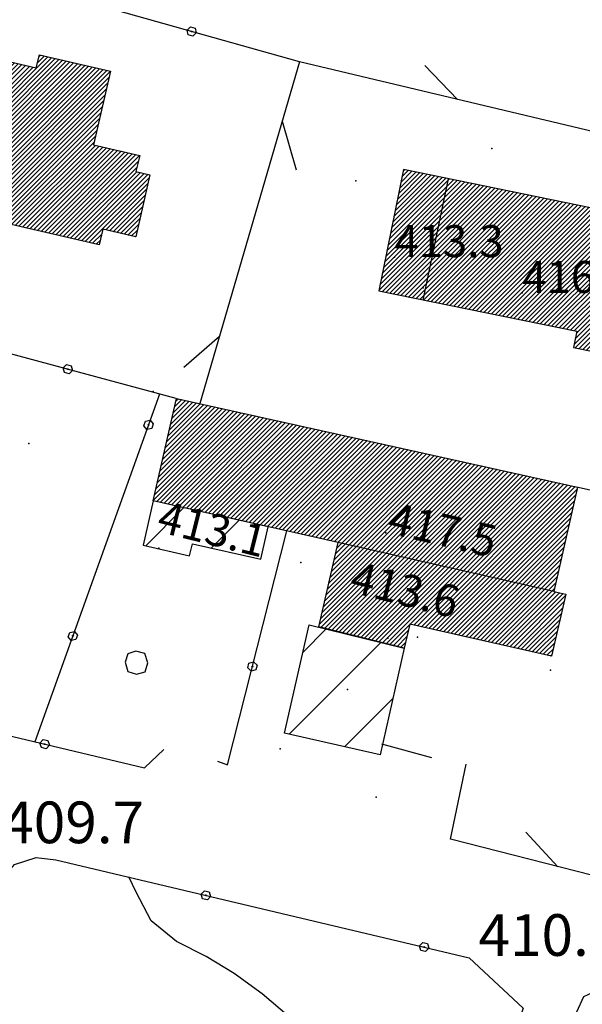
# Model space of a CAD drawing. Extents: x 1493470 to 1496130, y 5072142 to 5073830.
# Drawn here: x 1494781 to 1494816, y 5073526 to 5073588 of the extents above; entities that cross this region are included whole.
import ezdxf

# ---------------------------------------------------------------- set-up
doc = ezdxf.new("R2010")
doc.units = 0
doc.header["$LTSCALE"] = 2
doc.header["$MEASUREMENT"] = 0
doc.linetypes.add('03080200', pattern=[7, 3.5, 3.5])
doc.linetypes.add('03080300', pattern=[14, 7, 7])
for name, color, linetype in [('03010100', 7, 'Continuous'), ('03010300', 7, 'Continuous'), ('03011100', 7, 'Continuous'), ('03080200', 7, '03080200'), ('03080300', 7, '03080300'), ('05010100', 70, 'Continuous'), ('07010101', 35, 'Continuous'), ('08020401', 7, 'Continuous'), ('08020402', 10, 'Continuous'), ('08020501', 7, 'Continuous'), ('V03010100', 254, 'Continuous'), ('V03010300', 254, 'Continuous')]:
    doc.layers.add(name, color=color, linetype=linetype)
doc.styles.add('LEROY', font='LEROY', dxfattribs={"height": 0.2})
doc.styles.add('LEROYIT', font='LEROYIT', dxfattribs={"height": 0.2})

# ---------------------------------------------------------------- blocks, each defined once
blk = doc.blocks.new('Q0040300')
at = {"linetype": 'Continuous'}
blk.add_line((0.003, 0.006), (1.242, -0.795), dxfattribs=at)
blk = doc.blocks.new('Q0030300')
at = {"linetype": 'Continuous'}
blk.add_line((-0.006, -0.003), (1.335, 0.837), dxfattribs=at)
blk = doc.blocks.new('Q0020010')
at = {"linetype": 'Continuous'}
for p, q in [((-0.015, 0), (-0.008, 0.013)), ((-0.008, -0.013), (-0.015, 0)), ((-0.008, 0.013), (0.007, 0.013)), ((0.007, 0.013), (0.015, 0)), ((0.015, 0), (0.008, -0.013)), ((0.008, -0.013), (-0.008, -0.013))]:
    blk.add_line(p, q, dxfattribs=at)
blk = doc.blocks.new('Q0020100')
at = {"linetype": 'Continuous'}
for p, q in [((-0.15, 0), (-0.076, 0.129)), ((-0.075, -0.129), (-0.15, 0)), ((-0.076, 0.129), (0.074, 0.13)), ((0.074, 0.13), (0.15, 0)), ((0.15, 0), (0.076, -0.129)), ((0.076, -0.129), (-0.075, -0.129))]:
    blk.add_line(p, q, dxfattribs=at)
blk = doc.blocks.new('05010100')
at = {"linetype": 'Continuous'}
for p, q in [((-0.02, 0.392), (-0.303, 0.295)), ((0.285, 0.31), (-0.02, 0.392)), ((-0.303, 0.295), (-0.396, 0.014)), ((-0.396, 0.014), (-0.299, -0.309)), ((0.389, -0.011), (0.285, 0.31)), ((-0.299, -0.309), (-0.004, -0.411)), ((-0.004, -0.411), (0.297, -0.325)), ((0.297, -0.325), (0.389, -0.011))]:
    blk.add_line(p, q, dxfattribs=at)
blk = doc.blocks.new('CAMP_A47E5F35')
at = {"layer": 'V03010100', "linetype": 'Continuous'}
for p, q in [((1494804.575, 5073577.425), (1494805.268, 5073578.118)), ((1494804.648, 5073577.78), (1494805.033, 5073578.165)), ((1494804.72, 5073578.135), (1494804.798, 5073578.213)), ((1494803.634, 5073572.807), (1494808.323, 5073577.495)), ((1494803.707, 5073573.162), (1494808.088, 5073577.543)), ((1494803.779, 5073573.517), (1494807.853, 5073577.591)), ((1494803.852, 5073573.873), (1494807.618, 5073577.639)), ((1494803.924, 5073574.228), (1494807.383, 5073577.687)), ((1494803.996, 5073574.583), (1494807.148, 5073577.735)), ((1494804.069, 5073574.938), (1494806.913, 5073577.782)), ((1494804.141, 5073575.294), (1494806.678, 5073577.83)), ((1494804.214, 5073575.649), (1494806.443, 5073577.878)), ((1494804.286, 5073576.004), (1494806.208, 5073577.926)), ((1494804.358, 5073576.359), (1494805.973, 5073577.974)), ((1494804.431, 5073576.714), (1494805.738, 5073578.022)), ((1494804.503, 5073577.07), (1494805.503, 5073578.07)), ((1494803.2, 5073570.676), (1494809.732, 5073577.208)), ((1494803.273, 5073571.031), (1494809.497, 5073577.256)), ((1494803.345, 5073571.386), (1494809.262, 5073577.304)), ((1494803.411, 5073570.604), (1494809.967, 5073577.16)), ((1494803.417, 5073571.741), (1494809.028, 5073577.352)), ((1494803.49, 5073572.097), (1494808.793, 5073577.399)), ((1494803.562, 5073572.452), (1494808.558, 5073577.447)), ((1494803.646, 5073570.556), (1494810.202, 5073577.112)), ((1494803.881, 5073570.508), (1494810.437, 5073577.064)), ((1494804.116, 5073570.46), (1494810.672, 5073577.016)), ((1494804.351, 5073570.412), (1494810.907, 5073576.968)), ((1494804.586, 5073570.364), (1494811.142, 5073576.921)), ((1494804.821, 5073570.317), (1494811.377, 5073576.873)), ((1494805.056, 5073570.269), (1494811.612, 5073576.825)), ((1494805.291, 5073570.221), (1494811.847, 5073576.777)), ((1494805.526, 5073570.173), (1494812.082, 5073576.729)), ((1494805.761, 5073570.125), (1494812.317, 5073576.681)), ((1494805.996, 5073570.077), (1494812.552, 5073576.633)), ((1494806.231, 5073570.029), (1494812.787, 5073576.585)), ((1494806.466, 5073569.981), (1494813.022, 5073576.538)), ((1494806.701, 5073569.934), (1494813.257, 5073576.49)), ((1494806.936, 5073569.886), (1494813.492, 5073576.442)), ((1494807.171, 5073569.838), (1494813.727, 5073576.394)), ((1494807.406, 5073569.79), (1494813.962, 5073576.346)), ((1494807.641, 5073569.742), (1494814.197, 5073576.298)), ((1494807.876, 5073569.694), (1494814.432, 5073576.25)), ((1494808.11, 5073569.646), (1494814.667, 5073576.202)), ((1494808.345, 5073569.598), (1494814.902, 5073576.155)), ((1494808.58, 5073569.55), (1494815.137, 5073576.107)), ((1494808.815, 5073569.503), (1494815.372, 5073576.059)), ((1494809.05, 5073569.455), (1494815.606, 5073576.011)), ((1494809.285, 5073569.407), (1494815.841, 5073575.963)), ((1494809.52, 5073569.359), (1494816.076, 5073575.915)), ((1494809.755, 5073569.311), (1494816.311, 5073575.867)), ((1494809.99, 5073569.263), (1494816.546, 5073575.819)), ((1494810.225, 5073569.215), (1494816.781, 5073575.771)), ((1494810.46, 5073569.167), (1494817.016, 5073575.724)), ((1494810.695, 5073569.12), (1494817.251, 5073575.676)), ((1494810.93, 5073569.072), (1494817.278, 5073575.42)), ((1494811.165, 5073569.024), (1494817.205, 5073575.064)), ((1494811.4, 5073568.976), (1494817.338, 5073574.914)), ((1494811.635, 5073568.928), (1494817.573, 5073574.866)), ((1494811.87, 5073568.88), (1494817.808, 5073574.818)), ((1494812.105, 5073568.832), (1494818.043, 5073574.77)), ((1494812.34, 5073568.784), (1494818.278, 5073574.722)), ((1494812.575, 5073568.737), (1494818.513, 5073574.674)), ((1494812.81, 5073568.689), (1494818.748, 5073574.626)), ((1494813.045, 5073568.641), (1494818.982, 5073574.579)), ((1494813.28, 5073568.593), (1494819.217, 5073574.531)), ((1494813.515, 5073568.545), (1494819.452, 5073574.483)), ((1494813.75, 5073568.497), (1494819.687, 5073574.435)), ((1494813.985, 5073568.449), (1494819.922, 5073574.387)), ((1494814.22, 5073568.401), (1494820.157, 5073574.339)), ((1494814.454, 5073568.353), (1494820.392, 5073574.291)), ((1494814.689, 5073568.306), (1494820.627, 5073574.243)), ((1494814.924, 5073568.258), (1494820.862, 5073574.196)), ((1494815.159, 5073568.21), (1494821.097, 5073574.148)), ((1494815.388, 5073567.307), (1494822.037, 5073573.956)), ((1494815.394, 5073568.162), (1494821.332, 5073574.1)), ((1494815.46, 5073567.662), (1494821.802, 5073574.004)), ((1494815.464, 5073567.1), (1494822.272, 5073573.908)), ((1494815.532, 5073568.017), (1494821.567, 5073574.052)), ((1494815.699, 5073567.052), (1494822.507, 5073573.86)), ((1494815.934, 5073567.004), (1494822.742, 5073573.812)), ((1494816.168, 5073566.956), (1494822.977, 5073573.765)), ((1494816.403, 5073566.908), (1494823.212, 5073573.717)), ((1494816.638, 5073566.86), (1494823.447, 5073573.669)), ((1494816.873, 5073566.813), (1494823.682, 5073573.621)), ((1494817.108, 5073566.765), (1494823.917, 5073573.573)), ((1494817.343, 5073566.717), (1494824.152, 5073573.525)), ((1494817.578, 5073566.669), (1494824.387, 5073573.477)), ((1494817.813, 5073566.621), (1494824.622, 5073573.429)), ((1494818.048, 5073566.573), (1494824.857, 5073573.382)), ((1494818.283, 5073566.525), (1494825.092, 5073573.334)), ((1494818.518, 5073566.477), (1494825.326, 5073573.286)), ((1494818.753, 5073566.43), (1494825.561, 5073573.238)), ((1494818.988, 5073566.382), (1494825.796, 5073573.19)), ((1494819.223, 5073566.334), (1494826.031, 5073573.142)), ((1494819.458, 5073566.286), (1494826.266, 5073573.094)), ((1494819.693, 5073566.238), (1494826.501, 5073573.046)), ((1494819.928, 5073566.19), (1494826.736, 5073572.999)), ((1494820.163, 5073566.142), (1494826.971, 5073572.951)), ((1494820.398, 5073566.094), (1494827.206, 5073572.903)), ((1494820.633, 5073566.046), (1494827.441, 5073572.855)), ((1494820.868, 5073565.999), (1494827.676, 5073572.807)), ((1494821.103, 5073565.951), (1494827.911, 5073572.759)), ((1494821.338, 5073565.903), (1494828.146, 5073572.711)), ((1494821.573, 5073565.855), (1494828.381, 5073572.663)), ((1494821.808, 5073565.807), (1494828.616, 5073572.615)), ((1494822.043, 5073565.759), (1494828.851, 5073572.568)), ((1494822.277, 5073565.711), (1494829.086, 5073572.52)), ((1494822.512, 5073565.663), (1494829.321, 5073572.472)), ((1494822.747, 5073565.616), (1494829.303, 5073572.171)), ((1494822.982, 5073565.568), (1494829.231, 5073571.816)), ((1494823.217, 5073565.52), (1494829.159, 5073571.461)), ((1494823.452, 5073565.472), (1494829.086, 5073571.106)), ((1494823.687, 5073565.424), (1494829.014, 5073570.751)), ((1494823.922, 5073565.376), (1494828.941, 5073570.395)), ((1494824.157, 5073565.328), (1494828.869, 5073570.04)), ((1494824.392, 5073565.28), (1494828.797, 5073569.685)), ((1494824.627, 5073565.233), (1494828.724, 5073569.33)), ((1494824.862, 5073565.185), (1494828.652, 5073568.974)), ((1494825.097, 5073565.137), (1494828.579, 5073568.619)), ((1494825.332, 5073565.089), (1494828.507, 5073568.264)), ((1494825.567, 5073565.041), (1494828.435, 5073567.909)), ((1494825.802, 5073564.993), (1494828.362, 5073567.554)), ((1494826.037, 5073564.945), (1494828.29, 5073567.198)), ((1494826.272, 5073564.897), (1494828.218, 5073566.843)), ((1494826.507, 5073564.849), (1494828.145, 5073566.488)), ((1494826.742, 5073564.802), (1494828.073, 5073566.133)), ((1494826.977, 5073564.754), (1494828, 5073565.777)), ((1494827.212, 5073564.706), (1494827.928, 5073565.422)), ((1494827.447, 5073564.658), (1494827.856, 5073565.067)), ((1494827.682, 5073564.61), (1494827.783, 5073564.712))]:
    blk.add_line(p, q, dxfattribs=at)
blk = doc.blocks.new('CAMP_B1BE4B9A')
at = {"layer": 'V03010100', "linetype": 'Continuous'}
for p, q in [((1494789.617, 5073559.759), (1494793.214, 5073563.356)), ((1494789.7, 5073560.125), (1494792.982, 5073563.407)), ((1494789.783, 5073560.491), (1494792.751, 5073563.458)), ((1494789.866, 5073560.856), (1494792.519, 5073563.51)), ((1494789.949, 5073561.222), (1494792.287, 5073563.561)), ((1494790.032, 5073561.588), (1494792.056, 5073563.612)), ((1494790.115, 5073561.954), (1494791.824, 5073563.663)), ((1494790.198, 5073562.319), (1494791.592, 5073563.714)), ((1494790.28, 5073562.685), (1494791.361, 5073563.765)), ((1494790.363, 5073563.051), (1494791.129, 5073563.817)), ((1494790.446, 5073563.417), (1494790.897, 5073563.868)), ((1494790.529, 5073563.782), (1494790.666, 5073563.919)), ((1494789.12, 5073557.565), (1494794.604, 5073563.049)), ((1494789.203, 5073557.931), (1494794.373, 5073563.1)), ((1494789.286, 5073558.296), (1494794.141, 5073563.151)), ((1494789.345, 5073557.507), (1494794.836, 5073562.998)), ((1494789.369, 5073558.662), (1494793.909, 5073563.203)), ((1494789.451, 5073559.028), (1494793.677, 5073563.254)), ((1494789.534, 5073559.393), (1494793.446, 5073563.305)), ((1494789.575, 5073557.455), (1494795.068, 5073562.947)), ((1494789.806, 5073557.402), (1494795.299, 5073562.896)), ((1494790.036, 5073557.35), (1494795.531, 5073562.844)), ((1494790.267, 5073557.298), (1494795.763, 5073562.793)), ((1494790.498, 5073557.245), (1494795.994, 5073562.742)), ((1494790.728, 5073557.193), (1494796.226, 5073562.691)), ((1494790.959, 5073557.141), (1494796.458, 5073562.64)), ((1494791.189, 5073557.089), (1494796.689, 5073562.589)), ((1494791.42, 5073557.036), (1494796.921, 5073562.537)), ((1494791.65, 5073556.984), (1494797.153, 5073562.486)), ((1494791.881, 5073556.932), (1494797.384, 5073562.435)), ((1494792.112, 5073556.88), (1494797.616, 5073562.384)), ((1494792.342, 5073556.827), (1494797.848, 5073562.333)), ((1494792.573, 5073556.775), (1494798.079, 5073562.282)), ((1494792.803, 5073556.723), (1494798.311, 5073562.23)), ((1494793.034, 5073556.671), (1494798.543, 5073562.179)), ((1494793.264, 5073556.618), (1494798.774, 5073562.128)), ((1494793.495, 5073556.566), (1494799.006, 5073562.077)), ((1494793.726, 5073556.514), (1494799.238, 5073562.026)), ((1494793.956, 5073556.461), (1494799.469, 5073561.975)), ((1494794.187, 5073556.409), (1494799.701, 5073561.923)), ((1494794.417, 5073556.357), (1494799.933, 5073561.872)), ((1494794.648, 5073556.305), (1494800.164, 5073561.821)), ((1494794.879, 5073556.252), (1494800.396, 5073561.77)), ((1494795.109, 5073556.2), (1494800.628, 5073561.719)), ((1494795.34, 5073556.148), (1494800.859, 5073561.668)), ((1494795.57, 5073556.096), (1494801.091, 5073561.616)), ((1494795.801, 5073556.043), (1494801.323, 5073561.565)), ((1494796.031, 5073555.991), (1494801.554, 5073561.514)), ((1494796.262, 5073555.939), (1494801.786, 5073561.463)), ((1494796.493, 5073555.887), (1494802.018, 5073561.412)), ((1494796.723, 5073555.834), (1494802.249, 5073561.361)), ((1494796.954, 5073555.782), (1494802.481, 5073561.309)), ((1494797.184, 5073555.73), (1494802.713, 5073561.258)), ((1494797.415, 5073555.678), (1494802.945, 5073561.207)), ((1494797.645, 5073555.625), (1494803.176, 5073561.156)), ((1494797.876, 5073555.573), (1494803.408, 5073561.105)), ((1494798.107, 5073555.521), (1494803.64, 5073561.054)), ((1494798.337, 5073555.468), (1494803.871, 5073561.002)), ((1494798.568, 5073555.416), (1494804.103, 5073560.951)), ((1494798.798, 5073555.364), (1494804.335, 5073560.9)), ((1494799.029, 5073555.312), (1494804.566, 5073560.849)), ((1494799.259, 5073555.259), (1494804.798, 5073560.798)), ((1494799.49, 5073555.207), (1494805.03, 5073560.747)), ((1494799.721, 5073555.155), (1494805.261, 5073560.695)), ((1494799.951, 5073555.103), (1494805.493, 5073560.644)), ((1494800.182, 5073555.05), (1494805.725, 5073560.593)), ((1494800.329, 5073553.5), (1494807.115, 5073560.286)), ((1494800.412, 5073554.998), (1494805.956, 5073560.542)), ((1494800.412, 5073553.866), (1494806.883, 5073560.337)), ((1494800.494, 5073554.232), (1494806.651, 5073560.388)), ((1494800.577, 5073554.597), (1494806.42, 5073560.44)), ((1494800.643, 5073554.946), (1494806.188, 5073560.491)), ((1494799.5, 5073549.843), (1494809.431, 5073559.774)), ((1494799.583, 5073550.208), (1494809.2, 5073559.826)), ((1494799.585, 5073549.645), (1494809.663, 5073559.723)), ((1494799.665, 5073550.574), (1494808.968, 5073559.877)), ((1494799.748, 5073550.94), (1494808.736, 5073559.928)), ((1494799.812, 5073549.589), (1494809.895, 5073559.672)), ((1494799.831, 5073551.306), (1494808.505, 5073559.979)), ((1494799.914, 5073551.671), (1494808.273, 5073560.03)), ((1494799.997, 5073552.037), (1494808.041, 5073560.081)), ((1494800.08, 5073552.403), (1494807.81, 5073560.133)), ((1494800.163, 5073552.769), (1494807.578, 5073560.184)), ((1494800.246, 5073553.134), (1494807.346, 5073560.235)), ((1494800.038, 5073549.532), (1494810.126, 5073559.621)), ((1494800.264, 5073549.476), (1494810.358, 5073559.57)), ((1494800.49, 5073549.419), (1494810.59, 5073559.519)), ((1494800.717, 5073549.363), (1494810.822, 5073559.467)), ((1494800.943, 5073549.306), (1494811.053, 5073559.416)), ((1494801.169, 5073549.25), (1494811.285, 5073559.365)), ((1494801.396, 5073549.193), (1494811.517, 5073559.314)), ((1494801.622, 5073549.137), (1494811.748, 5073559.263)), ((1494801.848, 5073549.08), (1494811.98, 5073559.212)), ((1494802.075, 5073549.023), (1494812.212, 5073559.16)), ((1494802.301, 5073548.967), (1494812.443, 5073559.109)), ((1494802.527, 5073548.91), (1494812.675, 5073559.058)), ((1494802.753, 5073548.854), (1494812.907, 5073559.007)), ((1494802.98, 5073548.797), (1494813.138, 5073558.956)), ((1494803.206, 5073548.741), (1494813.37, 5073558.905)), ((1494803.432, 5073548.684), (1494813.602, 5073558.853)), ((1494803.659, 5073548.628), (1494813.833, 5073558.802)), ((1494805.165, 5073549.851), (1494814.065, 5073558.751)), ((1494805.395, 5073549.798), (1494814.297, 5073558.7)), ((1494805.626, 5073549.746), (1494814.528, 5073558.649)), ((1494805.856, 5073549.694), (1494814.76, 5073558.598)), ((1494806.087, 5073549.642), (1494814.992, 5073558.546)), ((1494806.317, 5073549.589), (1494815.223, 5073558.495)), ((1494806.548, 5073549.537), (1494815.455, 5073558.444)), ((1494806.779, 5073549.485), (1494815.581, 5073558.287)), ((1494807.009, 5073549.433), (1494815.498, 5073557.922)), ((1494807.24, 5073549.38), (1494815.415, 5073557.556)), ((1494807.47, 5073549.328), (1494815.332, 5073557.19)), ((1494807.701, 5073549.276), (1494815.25, 5073556.824)), ((1494807.931, 5073549.224), (1494815.167, 5073556.459)), ((1494808.162, 5073549.171), (1494815.084, 5073556.093)), ((1494808.393, 5073549.119), (1494815.001, 5073555.727)), ((1494808.623, 5073549.067), (1494814.918, 5073555.362)), ((1494808.854, 5073549.014), (1494814.835, 5073554.996)), ((1494809.084, 5073548.962), (1494814.752, 5073554.63)), ((1494809.315, 5073548.91), (1494814.67, 5073554.265)), ((1494809.546, 5073548.858), (1494814.587, 5073553.899)), ((1494809.776, 5073548.805), (1494814.504, 5073553.533)), ((1494810.007, 5073548.753), (1494814.421, 5073553.168)), ((1494810.237, 5073548.701), (1494814.338, 5073552.802)), ((1494810.468, 5073548.649), (1494814.255, 5073552.436)), ((1494810.698, 5073548.596), (1494814.173, 5073552.071)), ((1494810.929, 5073548.544), (1494814.247, 5073551.862)), ((1494811.16, 5073548.492), (1494814.478, 5073551.81)), ((1494811.39, 5073548.44), (1494814.708, 5073551.758)), ((1494811.621, 5073548.387), (1494814.844, 5073551.61)), ((1494811.851, 5073548.335), (1494814.761, 5073551.245)), ((1494812.082, 5073548.283), (1494814.678, 5073550.879)), ((1494812.312, 5073548.23), (1494814.595, 5073550.513)), ((1494812.543, 5073548.178), (1494814.512, 5073550.147)), ((1494803.885, 5073548.571), (1494805.126, 5073549.812)), ((1494804.111, 5073548.515), (1494805.043, 5073549.446)), ((1494812.774, 5073548.126), (1494814.429, 5073549.782)), ((1494813.004, 5073548.074), (1494814.346, 5073549.416)), ((1494804.337, 5073548.458), (1494804.96, 5073549.081)), ((1494804.564, 5073548.401), (1494804.877, 5073548.715)), ((1494813.235, 5073548.021), (1494814.263, 5073549.05)), ((1494813.465, 5073547.969), (1494814.181, 5073548.684)), ((1494804.79, 5073548.345), (1494804.794, 5073548.349)), ((1494813.696, 5073547.917), (1494814.098, 5073548.319)), ((1494813.926, 5073547.865), (1494814.015, 5073547.953))]:
    blk.add_line(p, q, dxfattribs=at)
blk = doc.blocks.new('CAMP_92469DCA')
at = {"layer": 'V03010100', "linetype": 'Continuous'}
for p, q in [((1494768.734, 5073585.876), (1494770.19, 5073587.332)), ((1494768.819, 5073586.243), (1494769.96, 5073587.385)), ((1494768.903, 5073586.611), (1494769.731, 5073587.438)), ((1494768.988, 5073586.978), (1494769.501, 5073587.491)), ((1494769.072, 5073587.345), (1494769.271, 5073587.544)), ((1494765.292, 5073579.323), (1494772.72, 5073586.75)), ((1494765.377, 5073579.69), (1494772.49, 5073586.803)), ((1494765.462, 5073580.058), (1494772.26, 5073586.856)), ((1494768.058, 5073582.937), (1494772.03, 5073586.909)), ((1494768.142, 5073583.304), (1494771.8, 5073586.962)), ((1494768.227, 5073583.672), (1494771.57, 5073587.015)), ((1494768.312, 5073584.039), (1494771.34, 5073587.068)), ((1494768.396, 5073584.406), (1494771.11, 5073587.121)), ((1494768.481, 5073584.774), (1494770.88, 5073587.174)), ((1494768.565, 5073585.141), (1494770.65, 5073587.226)), ((1494768.65, 5073585.509), (1494770.42, 5073587.279)), ((1494765.46, 5073579.207), (1494772.95, 5073586.697)), ((1494765.69, 5073579.154), (1494773.18, 5073586.645)), ((1494765.919, 5073579.101), (1494773.41, 5073586.592)), ((1494766.149, 5073579.049), (1494773.64, 5073586.539)), ((1494766.379, 5073578.996), (1494773.869, 5073586.486)), ((1494766.609, 5073578.943), (1494773.856, 5073586.189)), ((1494766.72, 5073577.922), (1494774.36, 5073585.562)), ((1494766.805, 5073578.29), (1494774.13, 5073585.615)), ((1494766.839, 5073578.89), (1494773.771, 5073585.822)), ((1494766.889, 5073578.657), (1494773.9, 5073585.668)), ((1494766.939, 5073577.858), (1494774.59, 5073585.509)), ((1494777.67, 5073585.478), (1494777.715, 5073585.523)), ((1494767.169, 5073577.805), (1494774.82, 5073585.457)), ((1494767.399, 5073577.752), (1494775.05, 5073585.404)), ((1494767.629, 5073577.699), (1494775.28, 5073585.351)), ((1494767.858, 5073577.646), (1494775.51, 5073585.298)), ((1494768.088, 5073577.593), (1494775.74, 5073585.245)), ((1494768.318, 5073577.541), (1494775.97, 5073585.192)), ((1494768.548, 5073577.488), (1494776.2, 5073585.139)), ((1494768.778, 5073577.435), (1494776.43, 5073585.086)), ((1494769.008, 5073577.382), (1494776.66, 5073585.033)), ((1494769.238, 5073577.329), (1494776.89, 5073584.98)), ((1494769.468, 5073577.276), (1494777.119, 5073584.927)), ((1494769.698, 5073577.223), (1494777.349, 5073584.875)), ((1494769.928, 5073577.17), (1494778.174, 5073585.416)), ((1494770.158, 5073577.117), (1494778.403, 5073585.363)), ((1494770.388, 5073577.064), (1494778.633, 5073585.309)), ((1494770.618, 5073577.012), (1494778.862, 5073585.256)), ((1494770.848, 5073576.959), (1494779.092, 5073585.202)), ((1494771.078, 5073576.906), (1494779.321, 5073585.149)), ((1494771.308, 5073576.853), (1494779.55, 5073585.096)), ((1494771.538, 5073576.8), (1494779.78, 5073585.042)), ((1494771.767, 5073576.747), (1494780.009, 5073584.989)), ((1494771.997, 5073576.694), (1494780.239, 5073584.935)), ((1494772.227, 5073576.641), (1494780.468, 5073584.882)), ((1494773.607, 5073576.324), (1494782.543, 5073585.26)), ((1494773.837, 5073576.271), (1494782.773, 5073585.207)), ((1494774.067, 5073576.218), (1494783.003, 5073585.154)), ((1494774.297, 5073576.165), (1494783.233, 5073585.101)), ((1494774.527, 5073576.112), (1494783.463, 5073585.048)), ((1494774.757, 5073576.059), (1494783.693, 5073584.995)), ((1494774.987, 5073576.006), (1494783.922, 5073584.942)), ((1494775.217, 5073575.954), (1494784.152, 5073584.889)), ((1494777.586, 5073585.111), (1494777.944, 5073585.47)), ((1494781.898, 5073584.897), (1494782.313, 5073585.313)), ((1494782, 5073585.282), (1494782.083, 5073585.365)), ((1494772.457, 5073576.588), (1494780.698, 5073584.829)), ((1494772.687, 5073576.535), (1494780.927, 5073584.775)), ((1494772.917, 5073576.483), (1494781.156, 5073584.722)), ((1494773.147, 5073576.43), (1494781.386, 5073584.668)), ((1494773.377, 5073576.377), (1494781.615, 5073584.615)), ((1494775.447, 5073575.901), (1494784.382, 5073584.836)), ((1494775.676, 5073575.848), (1494784.612, 5073584.784)), ((1494775.906, 5073575.795), (1494784.842, 5073584.731)), ((1494776.136, 5073575.742), (1494785.072, 5073584.678)), ((1494776.366, 5073575.689), (1494785.302, 5073584.625)), ((1494776.596, 5073575.636), (1494785.532, 5073584.572)), ((1494776.826, 5073575.583), (1494785.762, 5073584.519)), ((1494777.056, 5073575.53), (1494785.992, 5073584.466)), ((1494777.286, 5073575.477), (1494786.222, 5073584.413)), ((1494777.516, 5073575.424), (1494786.452, 5073584.36)), ((1494777.746, 5073575.372), (1494786.375, 5073584.001)), ((1494777.976, 5073575.319), (1494786.291, 5073583.634)), ((1494766.138, 5073582.997), (1494766.185, 5073583.044)), ((1494778.206, 5073575.266), (1494786.206, 5073583.266)), ((1494765.546, 5073580.425), (1494767.795, 5073582.674)), ((1494765.631, 5073580.792), (1494767.565, 5073582.727)), ((1494765.715, 5073581.16), (1494767.335, 5073582.78)), ((1494765.8, 5073581.527), (1494767.105, 5073582.833)), ((1494765.884, 5073581.895), (1494766.875, 5073582.886)), ((1494765.969, 5073582.262), (1494766.645, 5073582.939)), ((1494766.053, 5073582.629), (1494766.415, 5073582.991)), ((1494778.436, 5073575.213), (1494786.122, 5073582.899)), ((1494778.666, 5073575.16), (1494786.037, 5073582.532)), ((1494778.896, 5073575.107), (1494785.953, 5073582.164)), ((1494779.126, 5073575.054), (1494785.868, 5073581.797)), ((1494779.356, 5073575.001), (1494785.784, 5073581.43)), ((1494779.585, 5073574.948), (1494785.699, 5073581.062)), ((1494779.815, 5073574.895), (1494785.615, 5073580.695)), ((1494780.045, 5073574.843), (1494785.53, 5073580.328)), ((1494780.275, 5073574.79), (1494785.446, 5073579.96)), ((1494780.505, 5073574.737), (1494785.506, 5073579.737)), ((1494780.735, 5073574.684), (1494785.736, 5073579.685)), ((1494780.965, 5073574.631), (1494785.966, 5073579.632)), ((1494781.195, 5073574.578), (1494786.196, 5073579.579)), ((1494781.425, 5073574.525), (1494786.426, 5073579.526)), ((1494781.655, 5073574.472), (1494786.656, 5073579.473)), ((1494781.885, 5073574.419), (1494786.886, 5073579.42)), ((1494782.115, 5073574.366), (1494787.116, 5073579.367)), ((1494782.345, 5073574.314), (1494787.345, 5073579.314)), ((1494782.575, 5073574.261), (1494787.575, 5073579.261)), ((1494782.805, 5073574.208), (1494787.805, 5073579.208)), ((1494783.035, 5073574.155), (1494788.035, 5073579.156)), ((1494783.264, 5073574.102), (1494788.265, 5073579.103)), ((1494783.494, 5073574.049), (1494788.192, 5073578.747)), ((1494783.724, 5073573.996), (1494788.107, 5073578.379)), ((1494783.954, 5073573.943), (1494788.098, 5073578.087)), ((1494784.184, 5073573.89), (1494788.328, 5073578.034)), ((1494784.414, 5073573.837), (1494788.558, 5073577.981)), ((1494784.644, 5073573.785), (1494788.788, 5073577.928)), ((1494784.874, 5073573.732), (1494788.878, 5073577.735)), ((1494785.104, 5073573.679), (1494788.793, 5073577.368)), ((1494786.162, 5073574.454), (1494788.708, 5073577)), ((1494786.392, 5073574.401), (1494788.624, 5073576.633)), ((1494786.622, 5073574.348), (1494788.539, 5073576.266)), ((1494786.852, 5073574.295), (1494788.455, 5073575.898)), ((1494787.082, 5073574.242), (1494788.37, 5073575.531)), ((1494787.311, 5073574.189), (1494788.286, 5073575.164)), ((1494787.541, 5073574.136), (1494788.201, 5073574.796)), ((1494787.771, 5073574.083), (1494788.117, 5073574.429)), ((1494785.334, 5073573.626), (1494785.903, 5073574.195)), ((1494785.564, 5073573.573), (1494785.818, 5073573.827)), ((1494788.001, 5073574.03), (1494788.032, 5073574.061))]:
    blk.add_line(p, q, dxfattribs=at)
blk = doc.blocks.new('CAMP_B81778D3')
at = {"layer": 'V03010300', "linetype": 'Continuous'}
for p, q in [((1494788.649, 5073554.747), (1494791.027, 5073557.125)), ((1494792.749, 5073554.605), (1494794.486, 5073556.341))]:
    blk.add_line(p, q, dxfattribs=at)
blk = doc.blocks.new('CAMP_EE33814D')
at = {"layer": 'V03010300', "linetype": 'Continuous'}
for p, q in [((1494798.452, 5073548.084), (1494799.918, 5073549.551)), ((1494797.598, 5073542.987), (1494803.319, 5073548.709)), ((1494801.056, 5073542.203), (1494804.089, 5073545.236))]:
    blk.add_line(p, q, dxfattribs=at)

msp = doc.modelspace()

# ---------------------------------------------------------------- linework, layer by layer
at = {"layer": '03010100', "linetype": 'Continuous', "flags": 128}
for points in [[(1494785.75, 5073573.53), (1494766.717, 5073577.909), (1494766.938, 5073578.867), (1494765.276, 5073579.25), (1494766.15, 5073583.052), (1494767.987, 5073582.63), (1494769.126, 5073587.577), (1494773.921, 5073586.474), (1494773.744, 5073585.704), (1494777.522, 5073584.835), (1494777.682, 5073585.531), (1494781.811, 5073584.57), (1494782.025, 5073585.379), (1494786.458, 5073584.359), (1494785.4, 5073579.762), (1494788.273, 5073579.101), (1494788.043, 5073578.099), (1494788.915, 5073577.899), (1494788.024, 5073574.025), (1494785.972, 5073574.497)], [(1494803.194, 5073570.648), (1494815.555, 5073568.129), (1494815.35, 5073567.123), (1494827.759, 5073564.594), (1494829.363, 5073572.463), (1494817.181, 5073574.946), (1494817.327, 5073575.66), (1494804.739, 5073578.225)], [(1494790.565, 5073563.941), (1494815.609, 5073558.41), (1494814.131, 5073551.888), (1494814.869, 5073551.721), (1494813.991, 5073547.85), (1494805.136, 5073549.857), (1494804.793, 5073548.344), (1494799.462, 5073549.676), (1494800.656, 5073554.943), (1494789.118, 5073557.558)]]:
    msp.add_lwpolyline(points, close=True, dxfattribs=at)
at = {"layer": '03010300', "linetype": 'Continuous', "flags": 128}
for points in [[(1494789.118, 5073557.558), (1494788.489, 5073554.783), (1494791.392, 5073554.125), (1494791.562, 5073554.874), (1494795.834, 5073553.906), (1494796.293, 5073555.932)], [(1494803.287, 5073541.698), (1494797.311, 5073543.052), (1494798.845, 5073549.816), (1494804.793, 5073548.344)]]:
    msp.add_lwpolyline(points, close=True, dxfattribs=at)
at = {"layer": '03011100', "linetype": 'Continuous', "flags": 128}
for points in [[(1494805.979, 5073570.079), (1494807.56, 5073577.651)], [(1494814.131, 5073551.888), (1494800.656, 5073554.943)]]:
    msp.add_lwpolyline(points, dxfattribs=at)
at = {"layer": '03080200', "linetype": '03080200', "flags": 128}
for points in [[(1494798.258, 5073584.953), (1494724.633, 5073605.625), (1494723.338, 5073603.707)], [(1494790.547, 5073563.945), (1494765.923, 5073570.582)], [(1494781.742, 5073542.523), (1494789.523, 5073564.225)], [(1494793.133, 5073541.297), (1494793.758, 5073541.063), (1494797.451, 5073555.669)], [(1494775.531, 5073543.974), (1494788.578, 5073540.883), (1494789.781, 5073542.023)], [(1494772.688, 5073513.594), (1494779.633, 5073533.859), (1494780.453, 5073534.844), (1494781.813, 5073535.289), (1494783.031, 5073535.148), (1494808.844, 5073529.031), (1494812.211, 5073525.883), (1494797.57, 5073481.773)], [(1494822.352, 5073522.828), (1494822.922, 5073525.414), (1494816.797, 5073526.953), (1494815.977, 5073526.594), (1494815.547, 5073525.633), (1494814.75, 5073524.297), (1494803.828, 5073491.094), (1494824.938, 5073485.172), (1494834.656, 5073481.242)]]:
    msp.add_lwpolyline(points, dxfattribs=at)
at = {"layer": '03080300', "linetype": '03080300', "flags": 128}
for points in [[(1494835.359, 5073576.133), (1494798.258, 5073584.953), (1494792.025, 5073563.619)], [(1494835.359, 5073576.133), (1494823.461, 5073532.531), (1494821.992, 5073534.625), (1494819.25, 5073535.258), (1494817.539, 5073533.906), (1494807.68, 5073536.422), (1494808.648, 5073541.117)], [(1494815.531, 5073558.427), (1494829.675, 5073555.304)], [(1494806.508, 5073541.516), (1494803.391, 5073542.359)]]:
    msp.add_lwpolyline(points, dxfattribs=at)
at = {"layer": '07010101', "linetype": 'Continuous', "flags": 128}
msp.add_lwpolyline([(1494805.609, 5073505.992), (1494806.219, 5073509.039), (1494806.219, 5073511.109), (1494805.93, 5073513.094), (1494805.289, 5073514.992), (1494804.156, 5073516.781), (1494799.141, 5073523.867), (1494797.609, 5073525.336), (1494795.922, 5073526.781), (1494794.172, 5073528.039), (1494792.43, 5073529.102), (1494790.563, 5073530.047), (1494788.992, 5073531.336), (1494788.047, 5073533.117), (1494787.594, 5073534.07)], dxfattribs=at)
at = {"layer": '08020402', "linetype": 'Continuous'}
for p in [(1494804.18, 5073572.758), (1494812.156, 5073570.523), (1494790.258, 5073556.117), (1494803.641, 5073555.547), (1494803.758, 5073548.969), (1494801.254, 5073545.772)]:
    msp.add_point(p, dxfattribs=at)
at = {"layer": '08020501', "linetype": 'Continuous'}
for p in [(1494810.25, 5073579.531), (1494801.773, 5073577.531), (1494805.977, 5073570.852), (1494789.117, 5073564.375), (1494781.352, 5073561.117), (1494789.461, 5073554.594), (1494798.328, 5073553.703), (1494805.609, 5073549.047), (1494813.922, 5073546.977), (1494797.047, 5073542.078), (1494803.031, 5073539.055)]:
    msp.add_point(p, dxfattribs=at)

# ---------------------------------------------------------------- block references
at = {"layer": '03080200', "linetype": 'Continuous'}
for name, p, xscale, yscale, zscale, rotation in [('Q0020100', (1494791.518, 5073586.845), 2.000000000182208, 2.000000000182208, 2.000000000182208, 164.316703255329), ('Q0020010', (1494791.518, 5073586.845), 2.000000000182208, 2.000000000182208, 2.000000000182208, 164.316703255329), ('Q0020100', (1494783.788, 5073565.767), 1.99999999999554, 1.99999999999554, 1.99999999999554, 164.9157195826828), ('Q0020010', (1494783.788, 5073565.767), 1.99999999999554, 1.99999999999554, 1.99999999999554, 164.9157195826828), ('Q0020100', (1494788.83, 5073562.291), 1.999999999494086, 1.999999999494086, 1.999999999494086, 70.27553097549585), ('Q0020010', (1494788.83, 5073562.291), 1.999999999494086, 1.999999999494086, 1.999999999494086, 70.27553097549585), ('Q0020100', (1494784.105, 5073549.113), 1.999999999494086, 1.999999999494086, 1.999999999494086, 70.27553097549585), ('Q0020010', (1494784.105, 5073549.113), 1.999999999494086, 1.999999999494086, 1.999999999494086, 70.27553097549585), ('Q0020100', (1494795.31, 5073547.202), 1.999999999109979, 1.999999999109979, 1.999999999109979, 75.80871525094713), ('Q0020010', (1494795.31, 5073547.202), 1.999999999109979, 1.999999999109979, 1.999999999109979, 75.80871525094713), ('Q0020100', (1494782.343, 5073542.36), 2.00000000009099, 2.00000000009099, 2.00000000009099, 346.6702953778357), ('Q0020010', (1494782.343, 5073542.36), 2.00000000009099, 2.00000000009099, 2.00000000009099, 346.6702953778357), ('Q0020100', (1494792.41, 5073532.926), 2.000000000120457, 2.000000000120457, 2.000000000120457, 346.6678773841588), ('Q0020010', (1494792.41, 5073532.926), 2.000000000120457, 2.000000000120457, 2.000000000120457, 346.6678773841588), ('Q0020100', (1494806.033, 5073529.697), 2.000000000120457, 2.000000000120457, 2.000000000120457, 346.6678773841588), ('Q0020010', (1494806.033, 5073529.697), 2.000000000120457, 2.000000000120457, 2.000000000120457, 346.6678773841588)]:
    msp.add_blockref(name, p, dxfattribs=dict(at, xscale=xscale, yscale=yscale, zscale=zscale, rotation=rotation))
at = {"layer": '03080300', "linetype": 'Continuous'}
for name, p, xscale, yscale, zscale, rotation in [('Q0040300', (1494808.119, 5073582.609), 1.999999999965029, 1.999999999965029, 1.999999999965029, 166.6271105835669), ('Q0030300', (1494797.174, 5073581.244), 2.000000000195445, 2.000000000195445, 2.000000000195445, 253.7153803080534), ('Q0040300', (1494793.248, 5073567.805), 2.000000000195445, 2.000000000195445, 2.000000000195445, 253.7153803080534), ('Q0040300', (1494814.388, 5073534.71), 2.000000000080476, 2.000000000080476, 2.000000000080476, 165.6865226726057)]:
    msp.add_blockref(name, p, dxfattribs=dict(at, xscale=xscale, yscale=yscale, zscale=zscale, rotation=rotation))
at = {"layer": '05010100', "linetype": 'Continuous', "xscale": 1.799999952316284, "yscale": 1.799999952316284, "zscale": 1.799999952316284}
msp.add_blockref('05010100', (1494788.078, 5073547.461), dxfattribs=at)
at = {"layer": 'V03010100', "linetype": 'Continuous'}
for name in ['CAMP_92469DCA', 'CAMP_A47E5F35', 'CAMP_B1BE4B9A']:
    msp.add_blockref(name, (0, 0), dxfattribs=at)
at = {"layer": 'V03010300', "linetype": 'Continuous'}
for name in ['CAMP_B81778D3', 'CAMP_EE33814D']:
    msp.add_blockref(name, (0, 0), dxfattribs=at)

# ---------------------------------------------------------------- texts
at = {"layer": '08020401', "linetype": 'Continuous', "style": 'LEROYIT'}
for s, p in [('409.7', (1494779.693, 5073536.178)), ('410.6', (1494809.421, 5073529.147))]:
    msp.add_text(s, height=2.6, dxfattribs=at).set_placement(p)
at = {"layer": '08020402', "linetype": 'Continuous', "style": 'LEROY'}
for s, p in [('413.3', (1494804.18, 5073572.758)), ('416.9', (1494812.156, 5073570.523))]:
    msp.add_text(s, height=2, dxfattribs=at).set_placement(p)
for s, rotation, p in [('413.1', 345.96722, (1494789.265, 5073555.654)), ('417.5', 346.81922, (1494803.641, 5073555.547)), ('413.6', 345.79707, (1494801.277, 5073551.881))]:
    msp.add_text(s, height=2, rotation=rotation, dxfattribs=at).set_placement(p)

doc.saveas('drawing.dxf')
